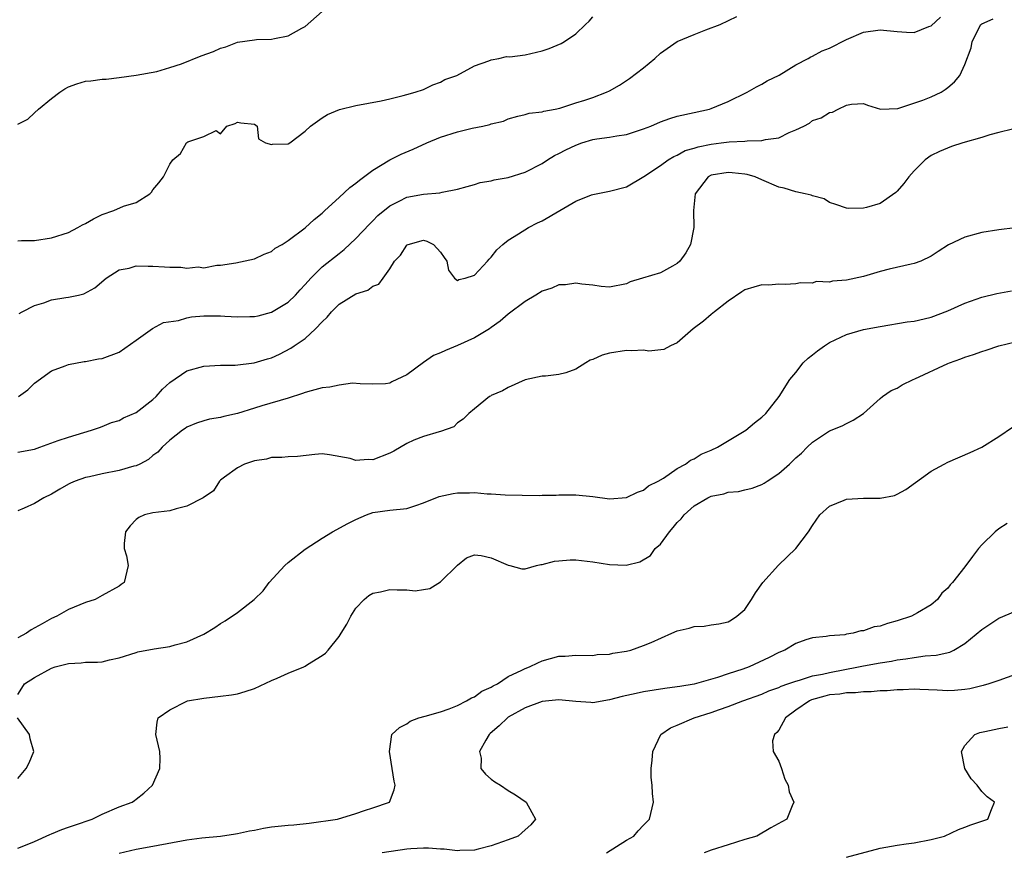
# Model space of a CAD drawing. Units: inches. Extents: x 2601000 to 2604000, y 1527000 to 1530000.
# Drawn here: x 2601691 to 2601808, y 1527855 to 1527954 of the extents above; entities that cross this region are included whole.
import ezdxf

# ---------------------------------------------------------------- set-up
doc = ezdxf.new("R2010")
doc.units = ezdxf.units.IN
doc.header["$MEASUREMENT"] = 0
doc.layers.add('LD26011527_2ft', color=254, linetype='Continuous')

msp = doc.modelspace()

# ---------------------------------------------------------------- linework, layer by layer
at = {"layer": 'LD26011527_2ft'}
for points, elevation in [([(2601691, 1527941.21), (2601692.19, 1527941.81), (2601693, 1527942.55), (2601693.46, 1527943), (2601695, 1527944.27), (2601695.99, 1527945), (2601696.59, 1527945.41), (2601697, 1527945.64), (2601698, 1527946), (2601699, 1527946.3), (2601699.66, 1527946.34), (2601701, 1527946.55), (2601701.46, 1527946.54), (2601703, 1527946.74), (2601705.02, 1527947.02), (2601707.46, 1527947.46), (2601709, 1527947.92), (2601710.38, 1527948.38), (2601712.71, 1527949.29), (2601714.17, 1527949.83), (2601715, 1527950.22), (2601715.62, 1527950.38), (2601717, 1527950.94), (2601719, 1527951.22), (2601719.24, 1527951.24), (2601721, 1527951.28), (2601721.37, 1527951.37), (2601723, 1527951.68), (2601724.59, 1527952.59), (2601725, 1527952.79), (2601727, 1527954.54)], 8028), ([(2601691, 1527927.4), (2601691.44, 1527927.44), (2601693, 1527927.45), (2601695, 1527927.76), (2601697, 1527928.42), (2601698.11, 1527929), (2601698.67, 1527929.33), (2601699, 1527929.47), (2601699.96, 1527930.04), (2601701, 1527930.54), (2601702.35, 1527931), (2601703.53, 1527931.53), (2601705, 1527931.97), (2601706.63, 1527933), (2601706.81, 1527933.19), (2601707, 1527933.44), (2601707.71, 1527934.29), (2601708.24, 1527935), (2601709, 1527936.48), (2601709.35, 1527937), (2601710.25, 1527937.75), (2601710.95, 1527939), (2601711, 1527939.05), (2601711.13, 1527939.13), (2601713, 1527939.75), (2601714.48, 1527940.48), (2601715, 1527940.08), (2601715.72, 1527941), (2601716.71, 1527941.29), (2601717, 1527941.46), (2601717.4, 1527941.4), (2601719, 1527941.23), (2601719.33, 1527941), (2601719.48, 1527939.48), (2601720.29, 1527939), (2601721, 1527938.81), (2601721.14, 1527938.86), (2601723, 1527938.9), (2601723.17, 1527939), (2601725, 1527940.39), (2601725.62, 1527941), (2601727, 1527941.99), (2601727.64, 1527942.36), (2601729.04, 1527942.96), (2601731, 1527943.44), (2601733.98, 1527943.98), (2601735, 1527944.24), (2601736.6, 1527944.6), (2601737, 1527944.74), (2601738.02, 1527945), (2601739, 1527945.33), (2601740.11, 1527945.89), (2601741, 1527946.18), (2601741.51, 1527946.49), (2601742.92, 1527947), (2601745, 1527948.14), (2601746.7, 1527948.7), (2601747, 1527948.85), (2601747.88, 1527949), (2601748.79, 1527949.21), (2601749.2, 1527949.2), (2601751, 1527949.44), (2601753, 1527949.89), (2601753.84, 1527950.16), (2601755.25, 1527950.75), (2601755.66, 1527951), (2601757, 1527951.92), (2601758.16, 1527953), (2601758.59, 1527953.41), (2601759, 1527953.91)], 8030), ([(2601691, 1527902.41), (2601693, 1527902.79), (2601693.63, 1527903), (2601695.78, 1527903.78), (2601697, 1527904.19), (2601699.73, 1527905), (2601700.66, 1527905.34), (2601701, 1527905.45), (2601702.09, 1527905.91), (2601703, 1527906.18), (2601703.52, 1527906.48), (2601705, 1527907.1), (2601707, 1527908.64), (2601707.38, 1527909), (2601708.13, 1527909.87), (2601709, 1527910.67), (2601711, 1527912.03), (2601713, 1527912.6), (2601715, 1527912.72), (2601716.71, 1527912.71), (2601718.97, 1527912.97), (2601720.54, 1527913.46), (2601721, 1527913.58), (2601721.97, 1527914.03), (2601723.29, 1527914.71), (2601723.69, 1527915), (2601725, 1527915.87), (2601726.23, 1527917), (2601727, 1527917.82), (2601727.61, 1527918.39), (2601728.11, 1527919), (2601729, 1527919.91), (2601731, 1527921.14), (2601732.4, 1527921.6), (2601733, 1527922.07), (2601733.7, 1527922.3), (2601734.2, 1527923), (2601735, 1527924.09), (2601735.56, 1527925), (2601736.28, 1527925.72), (2601737, 1527926.92), (2601737.07, 1527926.93), (2601737.17, 1527927), (2601739, 1527927.49), (2601739.38, 1527927.38), (2601740.15, 1527927), (2601741, 1527926.06), (2601741.45, 1527925.45), (2601741.74, 1527925), (2601741.95, 1527923.95), (2601742.67, 1527923), (2601743, 1527922.71), (2601743.16, 1527922.84), (2601743.91, 1527923), (2601745, 1527923.34), (2601746.54, 1527925), (2601746.75, 1527925.25), (2601747, 1527925.49), (2601747.66, 1527926.34), (2601748.38, 1527927), (2601749, 1527927.48), (2601750.24, 1527928.24), (2601751.39, 1527929), (2601752.45, 1527929.55), (2601753, 1527929.8), (2601755.09, 1527931), (2601757, 1527932.13), (2601758.87, 1527932.87), (2601759, 1527932.91), (2601761, 1527933.28), (2601763, 1527933.81), (2601765.03, 1527935.03), (2601767, 1527936.32), (2601767.9, 1527937), (2601768.59, 1527937.41), (2601769, 1527937.56), (2601769.91, 1527938.09), (2601771, 1527938.39), (2601771.45, 1527938.55), (2601773, 1527938.87), (2601774.18, 1527939), (2601775.13, 1527939.13), (2601777, 1527939.22), (2601777.27, 1527939.27), (2601779, 1527939.28), (2601779.41, 1527939.41), (2601781, 1527939.62), (2601782.23, 1527940.23), (2601783, 1527940.55), (2601783.96, 1527941), (2601784.64, 1527941.36), (2601785, 1527941.64), (2601786.03, 1527941.97), (2601787, 1527942.59), (2601787.35, 1527942.65), (2601788.02, 1527943), (2601789, 1527943.48), (2601789.6, 1527943.6), (2601791, 1527943.68), (2601791.47, 1527943.47), (2601793.01, 1527943.01), (2601795.08, 1527943.08), (2601798.05, 1527944.05), (2601799, 1527944.44), (2601800.19, 1527945), (2601800.68, 1527945.32), (2601801, 1527945.56), (2601801.78, 1527946.22), (2601802.39, 1527947), (2601803, 1527948.27), (2601803.75, 1527950.25), (2601803.87, 1527951), (2601804.9, 1527953), (2601805, 1527953.09), (2601806.33, 1527953.67)], 8036), ([(2601691.1, 1527909), (2601692.2, 1527909.8), (2601693, 1527910.56), (2601695, 1527912.05), (2601696.62, 1527912.62), (2601697, 1527912.78), (2601698.86, 1527913.14), (2601699, 1527913.16), (2601700.54, 1527913.46), (2601701, 1527913.51), (2601703, 1527914.24), (2601705, 1527915.66), (2601706.94, 1527917.06), (2601708.25, 1527917.75), (2601710.01, 1527918.01), (2601711, 1527918.31), (2601711.57, 1527918.43), (2601713, 1527918.55), (2601713.44, 1527918.56), (2601715, 1527918.54), (2601715.5, 1527918.5), (2601717, 1527918.41), (2601718.46, 1527918.46), (2601719, 1527918.46), (2601719.45, 1527918.55), (2601721.03, 1527918.97), (2601723, 1527920.17), (2601723.85, 1527921), (2601724.39, 1527921.61), (2601725, 1527922.24), (2601725.66, 1527923), (2601727, 1527924.34), (2601729, 1527925.94), (2601729.62, 1527926.38), (2601731, 1527927.69), (2601732.61, 1527929.39), (2601733, 1527929.77), (2601733.6, 1527930.4), (2601735, 1527931.56), (2601736.12, 1527932.12), (2601737, 1527932.6), (2601739, 1527932.96), (2601740.91, 1527933.09), (2601741.18, 1527933.18), (2601743, 1527933.52), (2601744.14, 1527933.86), (2601745, 1527934.07), (2601745.68, 1527934.32), (2601747, 1527934.51), (2601747.36, 1527934.64), (2601749, 1527934.91), (2601751, 1527935.53), (2601753, 1527936.56), (2601753.65, 1527937), (2601754.48, 1527937.52), (2601755, 1527937.76), (2601755.81, 1527938.19), (2601757, 1527938.75), (2601757.72, 1527939), (2601759, 1527939.4), (2601759.48, 1527939.48), (2601761, 1527939.69), (2601761.83, 1527939.83), (2601763, 1527939.99), (2601765, 1527940.66), (2601765.87, 1527941), (2601767, 1527941.5), (2601768.12, 1527941.88), (2601769, 1527942.15), (2601771, 1527942.62), (2601772.81, 1527943), (2601773, 1527943.06), (2601775, 1527943.9), (2601777.27, 1527945), (2601778.36, 1527945.64), (2601779, 1527945.94), (2601779.64, 1527946.36), (2601781.03, 1527947.03), (2601783, 1527948.23), (2601784.46, 1527949), (2601784.8, 1527949.2), (2601785, 1527949.27), (2601786.12, 1527949.88), (2601787, 1527950.22), (2601789, 1527951.23), (2601791, 1527952.1), (2601793, 1527952.4), (2601795, 1527952.18), (2601796.12, 1527952.12), (2601797, 1527952.05), (2601798.76, 1527952.76), (2601799, 1527952.85), (2601800.11, 1527953.89)], 8034), ([(2601691.19, 1527918.81), (2601691.53, 1527919), (2601693, 1527919.78), (2601694.1, 1527920.1), (2601695, 1527920.42), (2601696.71, 1527920.71), (2601697, 1527920.75), (2601698.18, 1527921), (2601698.84, 1527921.16), (2601700.13, 1527921.87), (2601701.48, 1527923), (2601703, 1527923.98), (2601704.2, 1527924.2), (2601705, 1527924.47), (2601706.41, 1527924.41), (2601707, 1527924.44), (2601708.36, 1527924.36), (2601709, 1527924.29), (2601710.31, 1527924.31), (2601711, 1527924.17), (2601712.36, 1527924.36), (2601713, 1527924.24), (2601714.54, 1527924.54), (2601715, 1527924.56), (2601716.81, 1527924.81), (2601719, 1527925.28), (2601720.14, 1527925.86), (2601721, 1527926.15), (2601721.46, 1527926.54), (2601722.29, 1527927), (2601723, 1527927.45), (2601725, 1527928.96), (2601726.04, 1527929.96), (2601727, 1527930.7), (2601727.31, 1527931), (2601729, 1527932.53), (2601730.28, 1527933.72), (2601731, 1527934.24), (2601731.41, 1527934.59), (2601733, 1527935.79), (2601735, 1527937), (2601736.33, 1527937.67), (2601737.75, 1527938.25), (2601739.38, 1527939), (2601741, 1527939.68), (2601743, 1527940.32), (2601744.75, 1527940.75), (2601746.02, 1527941), (2601746.82, 1527941.18), (2601747, 1527941.26), (2601748.43, 1527941.57), (2601749, 1527941.85), (2601750.16, 1527942.16), (2601751, 1527942.37), (2601751.49, 1527942.51), (2601753, 1527942.69), (2601753.22, 1527942.78), (2601754.57, 1527943), (2601755.11, 1527943.11), (2601757, 1527943.73), (2601758.05, 1527944.05), (2601759, 1527944.38), (2601760.64, 1527945), (2601761, 1527945.17), (2601762.17, 1527945.83), (2601763.36, 1527946.63), (2601765, 1527947.9), (2601766.35, 1527949), (2601767, 1527949.61), (2601769, 1527951), (2601771, 1527951.84), (2601772.37, 1527952.37), (2601774.07, 1527953), (2601776.04, 1527953.96)], 8032), ([(2601808.64, 1527940.64), (2601807, 1527940.24), (2601805.96, 1527939.96), (2601805, 1527939.65), (2601802.78, 1527939), (2601801.42, 1527938.58), (2601800.01, 1527937.99), (2601799, 1527937.51), (2601798.31, 1527937), (2601797, 1527935.71), (2601796.37, 1527935), (2601795.8, 1527934.2), (2601795, 1527933.29), (2601794.85, 1527933.15), (2601793, 1527931.82), (2601791.37, 1527931.37), (2601791, 1527931.28), (2601789.24, 1527931.24), (2601789, 1527931.29), (2601787.73, 1527931.73), (2601787, 1527931.97), (2601786.37, 1527932.37), (2601785, 1527932.74), (2601784.82, 1527932.82), (2601784.11, 1527933), (2601783, 1527933.23), (2601781.64, 1527933.65), (2601781, 1527933.76), (2601779, 1527934.63), (2601778.21, 1527935), (2601777.26, 1527935.26), (2601777, 1527935.31), (2601775.48, 1527935.48), (2601775, 1527935.52), (2601773, 1527935.18), (2601772.66, 1527935), (2601771.1, 1527933), (2601770.9, 1527931), (2601770.95, 1527929), (2601770.54, 1527927), (2601769.99, 1527926.01), (2601769.28, 1527925), (2601769, 1527924.73), (2601768.42, 1527924.42), (2601767, 1527923.62), (2601764.87, 1527923), (2601763.44, 1527922.56), (2601763, 1527922.33), (2601761, 1527921.94), (2601759.98, 1527922.02), (2601759, 1527922.19), (2601757.71, 1527922.29), (2601757, 1527922.43), (2601755.78, 1527922.22), (2601755, 1527922.2), (2601754.18, 1527921.82), (2601753, 1527921.45), (2601752.28, 1527921), (2601751, 1527920.26), (2601749, 1527918.74), (2601748.07, 1527917.93), (2601747, 1527917.15), (2601746.78, 1527917), (2601745, 1527915.95), (2601743, 1527915.03), (2601741.57, 1527914.43), (2601741, 1527914.15), (2601740.16, 1527913.84), (2601739, 1527913.04), (2601738.97, 1527913.03), (2601737, 1527911.56), (2601735.85, 1527911), (2601735.26, 1527910.74), (2601735, 1527910.59), (2601734.51, 1527910.51), (2601733, 1527910.46), (2601731.5, 1527910.5), (2601730.59, 1527910.59), (2601729, 1527910.36), (2601727.91, 1527910.09), (2601727, 1527910.01), (2601725.69, 1527909.69), (2601725, 1527909.48), (2601724.66, 1527909.34), (2601723, 1527908.82), (2601719.88, 1527907.88), (2601719, 1527907.63), (2601717.01, 1527907.01), (2601715.38, 1527906.62), (2601715, 1527906.5), (2601713.68, 1527906.32), (2601713, 1527906.13), (2601712.14, 1527905.86), (2601711, 1527905.38), (2601710.79, 1527905.21), (2601710.47, 1527905), (2601709, 1527903.82), (2601708.09, 1527903), (2601707.57, 1527902.43), (2601707, 1527902.02), (2601706.46, 1527901.54), (2601705.44, 1527901), (2601705, 1527900.79), (2601704.74, 1527900.74), (2601703, 1527900.23), (2601701, 1527899.86), (2601699.51, 1527899.51), (2601699, 1527899.41), (2601697.8, 1527899), (2601697.25, 1527898.75), (2601697, 1527898.62), (2601695.97, 1527898.03), (2601695, 1527897.43), (2601694.09, 1527897), (2601693, 1527896.36), (2601691.78, 1527895.78), (2601691, 1527895.49)], 8038), ([(2601808.96, 1527928.96), (2601807, 1527928.72), (2601805, 1527928.39), (2601803, 1527927.85), (2601801.05, 1527926.95), (2601799.84, 1527926.16), (2601799, 1527925.59), (2601797.78, 1527925), (2601797, 1527924.72), (2601796.67, 1527924.67), (2601794.07, 1527924.07), (2601793, 1527923.79), (2601791, 1527923.2), (2601789, 1527922.76), (2601787.36, 1527922.64), (2601787, 1527922.53), (2601785.41, 1527922.59), (2601785, 1527922.43), (2601783.55, 1527922.45), (2601783, 1527922.34), (2601781.76, 1527922.24), (2601781, 1527922.3), (2601779.82, 1527922.18), (2601779, 1527922.2), (2601778.05, 1527921.95), (2601777, 1527921.63), (2601776.61, 1527921.39), (2601775, 1527920.29), (2601773.4, 1527919), (2601773, 1527918.71), (2601772.09, 1527917.91), (2601770.89, 1527917), (2601769, 1527915.36), (2601768.19, 1527915), (2601767.42, 1527914.58), (2601765.64, 1527914.36), (2601765, 1527914.47), (2601763.61, 1527914.39), (2601763, 1527914.45), (2601761, 1527914.11), (2601760.11, 1527913.89), (2601759, 1527913.36), (2601758.7, 1527913.3), (2601758.18, 1527913), (2601757, 1527912.22), (2601755.81, 1527911.81), (2601755, 1527911.6), (2601753.41, 1527911.41), (2601753, 1527911.41), (2601751, 1527910.98), (2601749, 1527910.07), (2601748.33, 1527909.67), (2601747, 1527909.11), (2601746.94, 1527909.06), (2601746.81, 1527909), (2601745, 1527907.56), (2601744.36, 1527907), (2601743.68, 1527906.32), (2601743, 1527905.88), (2601742.57, 1527905.43), (2601741, 1527904.85), (2601740.82, 1527904.82), (2601739, 1527904.27), (2601737.83, 1527903.83), (2601737, 1527903.46), (2601735.47, 1527902.53), (2601735, 1527902.31), (2601733, 1527901.52), (2601732.44, 1527901.56), (2601731, 1527901.42), (2601730.32, 1527901.67), (2601727.89, 1527902.11), (2601727, 1527902.2), (2601726.14, 1527902.14), (2601724.1, 1527901.9), (2601723, 1527901.88), (2601722.23, 1527901.77), (2601721, 1527901.77), (2601720.43, 1527901.57), (2601719, 1527901.39), (2601717.82, 1527901), (2601717, 1527900.56), (2601715.47, 1527899.47), (2601715, 1527899.12), (2601714.88, 1527899), (2601714.17, 1527897.83), (2601712.92, 1527897), (2601711, 1527896.01), (2601709.73, 1527895.73), (2601709, 1527895.49), (2601707, 1527895.24), (2601705.99, 1527895), (2601705.31, 1527894.69), (2601705, 1527894.43), (2601704.3, 1527893.7), (2601703.74, 1527893), (2601703.6, 1527891.6), (2601703.61, 1527891), (2601703.85, 1527890.15), (2601704.08, 1527889), (2601703.58, 1527887), (2601703.25, 1527886.75), (2601703, 1527886.58), (2601701, 1527885.44), (2601700.18, 1527885), (2601699, 1527884.63), (2601697, 1527883.8), (2601695.62, 1527883), (2601695, 1527882.72), (2601693.89, 1527882.11), (2601692.61, 1527881.39), (2601692.03, 1527881), (2601691, 1527880.43)], 8040), ([(2601691, 1527873.76), (2601691.51, 1527874.49), (2601691.82, 1527875), (2601693, 1527875.77), (2601695, 1527876.86), (2601695.45, 1527877), (2601696.68, 1527877.32), (2601697, 1527877.42), (2601698.52, 1527877.48), (2601699, 1527877.56), (2601700.45, 1527877.55), (2601701, 1527877.62), (2601701.85, 1527877.85), (2601703, 1527878.09), (2601705, 1527878.73), (2601705.22, 1527878.78), (2601707.14, 1527879.14), (2601709, 1527879.44), (2601709.63, 1527879.63), (2601711, 1527879.99), (2601713, 1527880.89), (2601714.32, 1527881.68), (2601715, 1527882.13), (2601715.55, 1527882.45), (2601717, 1527883.45), (2601718.97, 1527885), (2601720.01, 1527885.99), (2601720.73, 1527887), (2601722.6, 1527889), (2601723, 1527889.36), (2601725, 1527890.94), (2601727, 1527892.26), (2601728.24, 1527893), (2601730.03, 1527893.97), (2601731, 1527894.46), (2601732.25, 1527895), (2601733, 1527895.27), (2601735, 1527895.54), (2601737, 1527895.75), (2601738.1, 1527896.1), (2601739, 1527896.43), (2601740.83, 1527897.17), (2601742.48, 1527897.52), (2601743, 1527897.59), (2601744.41, 1527897.59), (2601745, 1527897.64), (2601746.52, 1527897.48), (2601747, 1527897.49), (2601748.63, 1527897.37), (2601750.67, 1527897.33), (2601752.7, 1527897.3), (2601753, 1527897.33), (2601754.67, 1527897.33), (2601755, 1527897.38), (2601756.65, 1527897.35), (2601757, 1527897.38), (2601759, 1527897.16), (2601761, 1527896.9), (2601763, 1527897.07), (2601764.31, 1527897.69), (2601765, 1527897.91), (2601765.58, 1527898.42), (2601766.75, 1527899), (2601767.35, 1527899.35), (2601769, 1527900.47), (2601769.95, 1527901), (2601770.55, 1527901.45), (2601771, 1527901.61), (2601771.84, 1527902.16), (2601773, 1527902.65), (2601773.75, 1527903), (2601777.09, 1527905), (2601778.12, 1527905.88), (2601779, 1527906.55), (2601779.45, 1527907), (2601781.06, 1527909), (2601782.32, 1527911), (2601783, 1527911.85), (2601783.89, 1527913), (2601784.46, 1527913.54), (2601785, 1527913.93), (2601785.58, 1527914.42), (2601786.39, 1527915), (2601787, 1527915.38), (2601789, 1527916.34), (2601791, 1527916.93), (2601793, 1527917.3), (2601796.18, 1527917.82), (2601797, 1527917.93), (2601798.19, 1527918.19), (2601799, 1527918.38), (2601801, 1527919.15), (2601803, 1527920.06), (2601805, 1527920.76), (2601806.8, 1527921.2), (2601808.5, 1527921.5)], 8042), ([(2601691, 1527855.58), (2601691.93, 1527855.93), (2601693, 1527856.37), (2601694.81, 1527857.19), (2601695, 1527857.25), (2601696.22, 1527857.78), (2601697, 1527858.03), (2601697.7, 1527858.3), (2601699.79, 1527859), (2601701, 1527859.59), (2601703, 1527860.44), (2601704.55, 1527861), (2601704.81, 1527861.19), (2601705, 1527861.38), (2601705.91, 1527862.09), (2601706.93, 1527863), (2601707.82, 1527865), (2601707.84, 1527866.16), (2601707.8, 1527867), (2601707.35, 1527869), (2601707.51, 1527870.49), (2601707.6, 1527871), (2601709, 1527871.92), (2601711, 1527872.97), (2601711.09, 1527873), (2601713, 1527873.32), (2601715, 1527873.53), (2601716.29, 1527873.71), (2601717, 1527873.83), (2601717.91, 1527874.09), (2601719, 1527874.44), (2601721, 1527875.39), (2601721.67, 1527875.67), (2601723, 1527876.27), (2601724.83, 1527877), (2601725, 1527877.09), (2601725.28, 1527877.28), (2601727, 1527878.36), (2601727.38, 1527878.62), (2601727.73, 1527879), (2601729, 1527880.62), (2601729.27, 1527881), (2601729.94, 1527882.06), (2601730.4, 1527883), (2601731, 1527883.96), (2601731.99, 1527885), (2601732.53, 1527885.47), (2601733, 1527885.75), (2601733.89, 1527885.89), (2601735, 1527886.15), (2601735.89, 1527886.11), (2601737, 1527886.12), (2601738, 1527886), (2601739, 1527886.17), (2601739.73, 1527886.27), (2601741, 1527887.07), (2601743, 1527889.06), (2601744.07, 1527889.93), (2601745, 1527890.25), (2601745.8, 1527890.2), (2601747, 1527889.9), (2601749, 1527889.04), (2601749.19, 1527889), (2601750.63, 1527888.63), (2601751, 1527888.63), (2601752.34, 1527889), (2601752.88, 1527889.12), (2601753, 1527889.12), (2601754.47, 1527889.53), (2601755, 1527889.55), (2601756.33, 1527889.67), (2601757, 1527889.66), (2601759, 1527889.44), (2601761, 1527889.12), (2601762.95, 1527889.05), (2601764.57, 1527889.43), (2601765.82, 1527890.18), (2601766.4, 1527891), (2601767, 1527891.55), (2601768.06, 1527893), (2601768.5, 1527893.5), (2601769, 1527894.1), (2601769.46, 1527894.54), (2601769.8, 1527895), (2601771, 1527896.05), (2601772.62, 1527897), (2601773, 1527897.2), (2601774.52, 1527897.48), (2601775, 1527897.68), (2601776.24, 1527897.76), (2601777, 1527897.96), (2601777.86, 1527898.14), (2601779, 1527898.58), (2601779.26, 1527898.74), (2601779.63, 1527899), (2601781, 1527899.91), (2601782.25, 1527901), (2601783, 1527901.76), (2601783.69, 1527902.31), (2601784.35, 1527903), (2601785, 1527903.61), (2601787, 1527904.93), (2601788.48, 1527905.52), (2601789, 1527905.82), (2601789.81, 1527906.19), (2601791.02, 1527906.98), (2601793, 1527908.78), (2601793.27, 1527909), (2601794.27, 1527909.73), (2601795, 1527910), (2601795.6, 1527910.4), (2601796.88, 1527911), (2601797.08, 1527911.08), (2601801, 1527912.92), (2601801.18, 1527913), (2601802.53, 1527913.47), (2601803, 1527913.67), (2601804.03, 1527913.97), (2601805, 1527914.34), (2601805.51, 1527914.49), (2601807.02, 1527914.98), (2601809, 1527915.46)], 8044), ([(2601703, 1527854.96), (2601705, 1527855.43), (2601707, 1527855.79), (2601711, 1527856.55), (2601712.78, 1527856.78), (2601715, 1527857), (2601716.74, 1527857.26), (2601717, 1527857.3), (2601718.4, 1527857.6), (2601719, 1527857.7), (2601720.08, 1527857.92), (2601721, 1527858.07), (2601723, 1527858.3), (2601723.66, 1527858.34), (2601725.46, 1527858.54), (2601728.8, 1527859), (2601731, 1527859.68), (2601732.03, 1527860.03), (2601733, 1527860.33), (2601734.95, 1527861), (2601735.53, 1527862.47), (2601735.63, 1527863), (2601735.5, 1527863.5), (2601735.29, 1527865), (2601734.95, 1527867), (2601735.23, 1527869), (2601736.15, 1527869.85), (2601737, 1527870.27), (2601737.42, 1527870.58), (2601738.43, 1527871), (2601739.18, 1527871.18), (2601741, 1527871.68), (2601742.04, 1527872.04), (2601743, 1527872.44), (2601744.07, 1527873), (2601744.66, 1527873.34), (2601745, 1527873.47), (2601745.88, 1527874.12), (2601747, 1527874.63), (2601747.22, 1527874.78), (2601747.72, 1527875), (2601749, 1527875.88), (2601750.63, 1527876.63), (2601751, 1527876.84), (2601751.53, 1527877), (2601752.5, 1527877.5), (2601753, 1527877.73), (2601755, 1527878.27), (2601755.73, 1527878.27), (2601757, 1527878.38), (2601759, 1527878.34), (2601759.54, 1527878.46), (2601761, 1527878.5), (2601761.36, 1527878.64), (2601763, 1527878.86), (2601763.5, 1527879), (2601765, 1527879.53), (2601765.91, 1527879.91), (2601768.34, 1527881), (2601769, 1527881.28), (2601770.41, 1527881.59), (2601771, 1527881.79), (2601772.16, 1527881.84), (2601773, 1527881.99), (2601773.9, 1527882.1), (2601775, 1527882.36), (2601775.41, 1527882.59), (2601776.02, 1527883), (2601777, 1527883.82), (2601777.77, 1527885), (2601778.24, 1527885.76), (2601779.11, 1527887), (2601780.95, 1527889.05), (2601783, 1527891.01), (2601784.53, 1527893), (2601785, 1527893.74), (2601785.87, 1527895), (2601787, 1527896.02), (2601788.73, 1527896.73), (2601789, 1527896.86), (2601791, 1527896.98), (2601793, 1527896.97), (2601794.7, 1527897.3), (2601795, 1527897.43), (2601796.02, 1527897.98), (2601799, 1527900.18), (2601800.55, 1527901), (2601801, 1527901.25), (2601803.64, 1527902.36), (2601805, 1527902.99), (2601807, 1527904.26), (2601808.63, 1527905.37)], 8046), ([(2601808.01, 1527893.99), (2601807, 1527893.33), (2601806.59, 1527893), (2601805, 1527891.44), (2601804.6, 1527891), (2601803.91, 1527890.09), (2601803, 1527888.86), (2601801.54, 1527887), (2601801.28, 1527886.72), (2601801, 1527886.34), (2601800.26, 1527885.74), (2601799.77, 1527885), (2601799, 1527884.37), (2601797.39, 1527883.39), (2601796.68, 1527883), (2601795, 1527882.47), (2601793.85, 1527882.15), (2601793, 1527881.84), (2601792.26, 1527881.74), (2601791, 1527881.28), (2601790.71, 1527881.29), (2601789.81, 1527881), (2601789, 1527880.87), (2601788.82, 1527880.82), (2601787, 1527880.69), (2601786.6, 1527880.6), (2601785, 1527880.46), (2601784.21, 1527880.21), (2601783, 1527879.77), (2601781.73, 1527879), (2601781, 1527878.73), (2601779.88, 1527878.12), (2601777.48, 1527877), (2601776.73, 1527876.73), (2601775, 1527876.18), (2601773.74, 1527875.74), (2601771, 1527874.96), (2601769.3, 1527874.7), (2601769, 1527874.64), (2601767.53, 1527874.47), (2601765, 1527874.07), (2601764.12, 1527873.88), (2601762.49, 1527873.51), (2601761, 1527873.1), (2601759, 1527872.76), (2601758.79, 1527872.79), (2601757, 1527872.9), (2601755, 1527873.11), (2601753, 1527872.9), (2601751, 1527872.16), (2601749, 1527871.05), (2601748.93, 1527871), (2601747.94, 1527870.05), (2601746.87, 1527869.13), (2601746.74, 1527869), (2601746.36, 1527868.36), (2601745.61, 1527867), (2601745.79, 1527866.21), (2601745.78, 1527865), (2601746.32, 1527864.32), (2601747, 1527863.71), (2601747.42, 1527863.42), (2601748.11, 1527863), (2601749, 1527862.4), (2601749.86, 1527861.86), (2601751.14, 1527861), (2601751.78, 1527859.78), (2601752.25, 1527859), (2601751.66, 1527858.34), (2601751, 1527857.75), (2601750.62, 1527857.38), (2601750.18, 1527857), (2601749, 1527856.55), (2601748.32, 1527856.32), (2601747, 1527855.83), (2601745.45, 1527855.45), (2601745, 1527855.32), (2601743.28, 1527855.28), (2601743, 1527855.24), (2601741.45, 1527855.45), (2601741, 1527855.44), (2601739.57, 1527855.57), (2601739, 1527855.56), (2601737.47, 1527855.47), (2601737, 1527855.43), (2601734.08, 1527855)], 8048), ([(2601760.64, 1527855), (2601763, 1527856.51), (2601763.86, 1527857), (2601764.38, 1527857.62), (2601765, 1527858.3), (2601765.72, 1527859), (2601766.18, 1527861), (2601766.05, 1527862.05), (2601766.01, 1527863), (2601765.91, 1527863.91), (2601765.9, 1527865), (2601766.01, 1527865.99), (2601766.1, 1527867), (2601767.05, 1527869), (2601768.19, 1527869.81), (2601769, 1527870.13), (2601770.99, 1527871), (2601773, 1527871.61), (2601773.98, 1527871.98), (2601775, 1527872.32), (2601776.76, 1527873), (2601779, 1527873.77), (2601779.84, 1527874.16), (2601781, 1527874.57), (2601781.27, 1527874.73), (2601782.08, 1527875), (2601783, 1527875.34), (2601783.43, 1527875.43), (2601785, 1527875.94), (2601786.15, 1527876.15), (2601787, 1527876.36), (2601790.41, 1527877), (2601791, 1527877.14), (2601793, 1527877.5), (2601794.31, 1527877.69), (2601795, 1527877.83), (2601796.04, 1527877.96), (2601797, 1527878.14), (2601798.32, 1527878.32), (2601799.62, 1527878.38), (2601801.24, 1527878.76), (2601801.71, 1527879), (2601803, 1527879.79), (2601805, 1527881.44), (2601807, 1527882.76), (2601809, 1527883.6)], 8050), ([(2601809, 1527876.1), (2601807, 1527875.39), (2601805.84, 1527875), (2601805.18, 1527874.81), (2601805, 1527874.78), (2601803.58, 1527874.42), (2601803, 1527874.34), (2601801.77, 1527874.23), (2601801, 1527874.18), (2601799.74, 1527874.26), (2601797.66, 1527874.34), (2601797, 1527874.38), (2601795.71, 1527874.29), (2601795, 1527874.3), (2601793.81, 1527874.19), (2601793, 1527874.18), (2601791.94, 1527874.06), (2601791, 1527874.07), (2601790.06, 1527873.94), (2601789, 1527873.94), (2601788.21, 1527873.79), (2601787, 1527873.7), (2601786.44, 1527873.56), (2601784.88, 1527873.12), (2601784.63, 1527873), (2601783, 1527871.89), (2601781.8, 1527871), (2601781, 1527869.54), (2601780.77, 1527869.23), (2601780.51, 1527869), (2601780.25, 1527868.25), (2601780.34, 1527867), (2601781, 1527865.87), (2601781.32, 1527865), (2601781.71, 1527863.71), (2601782.12, 1527863), (2601782.22, 1527862.22), (2601782.77, 1527861), (2601782.57, 1527860.57), (2601781.97, 1527859), (2601781.34, 1527858.66), (2601780.05, 1527857.95), (2601778.39, 1527857), (2601777, 1527856.59), (2601775, 1527855.96), (2601773, 1527855.31), (2601772.17, 1527855)], 8052), ([(2601691, 1527863.79), (2601692.02, 1527865), (2601692.34, 1527865.66), (2601692.9, 1527867), (2601692.49, 1527868.49), (2601692.4, 1527869), (2601690.98, 1527870.98)], 8042), ([(2601789, 1527854.49), (2601793, 1527855.57), (2601795, 1527855.9), (2601796.06, 1527856.06), (2601797, 1527856.18), (2601799, 1527856.58), (2601800.6, 1527857), (2601802.25, 1527857.76), (2601803, 1527858.03), (2601803.69, 1527858.31), (2601805, 1527858.77), (2601805.71, 1527859), (2601806.14, 1527860.15), (2601806.49, 1527861), (2601805.65, 1527861.65), (2601805, 1527862.28), (2601804.46, 1527863), (2601803.76, 1527863.76), (2601802.99, 1527865), (2601802.59, 1527867), (2601803, 1527867.71), (2601804.17, 1527869), (2601804.76, 1527869.24), (2601805.36, 1527869.36), (2601807, 1527869.73), (2601808.08, 1527869.92)], 8054)]:
    msp.add_lwpolyline(points, dxfattribs=dict(at, elevation=elevation))

doc.saveas('drawing.dxf')
